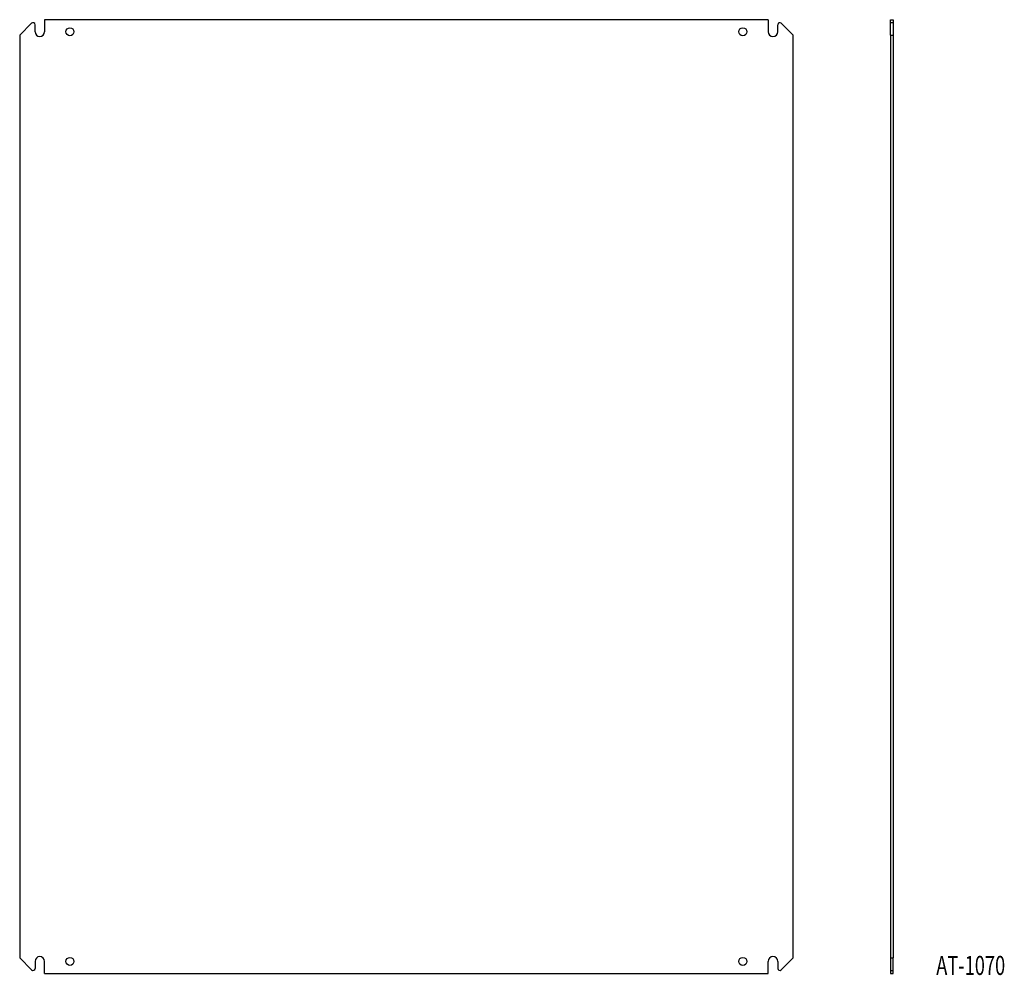
# Model space of a CAD drawing. Extents: x -235 to 745, y -372 to 580.
import ezdxf
from ezdxf.enums import TextEntityAlignment as Align

# ---------------------------------------------------------------- set-up
doc = ezdxf.new("R2010")
doc.units = 0
doc.layers.get('0').update_dxf_attribs({"linetype": 'CONTINUOUS'})
doc.layers.add('SLD-0', color=7, linetype='CONTINUOUS')

msp = doc.modelspace()

# ---------------------------------------------------------------- linework, layer by layer
at = {"color": 7, "linetype": 'CONTINUOUS'}
for p, q in [((-210.49, 580), (-210.49, 568)), ((510.01, 580), (-210.49, 580)), ((510.01, 580), (510.01, 568)), ((631.89, 580), (634.39, 580)), ((631.89, 577), (631.89, 580)), ((634.39, 580), (634.39, 577)), ((-223.4, 576.41), (-235.24, 564.58)), ((-219.99, 568), (-219.99, 575)), ((519.51, 568), (519.51, 575)), ((522.93, 576.41), (534.76, 564.58)), ((634.39, 577), (631.89, 577)), ((631.89, 576.41), (631.89, 577)), ((631.89, 564.58), (631.89, 576.41)), ((634.39, 577), (634.39, 576.41)), ((634.39, 576.41), (634.39, 564.58)), ((-235.24, 564.58), (-235.24, -354.58)), ((534.76, -354.58), (534.76, 564.58)), ((631.89, 564.58), (634.39, 564.58)), ((631.89, 564.58), (631.89, -354.58)), ((634.39, 564.58), (634.39, -354.58)), ((-223.4, -366.41), (-235.24, -354.58)), ((-219.99, -358), (-219.99, -365)), ((-210.49, -370), (-210.49, -358)), ((510.01, -370), (510.01, -358)), ((519.51, -358), (519.51, -365)), ((522.93, -366.41), (534.76, -354.58)), ((631.89, -354.58), (634.39, -354.58)), ((631.89, -354.58), (631.89, -366.41)), ((634.39, -366.41), (634.39, -354.58)), ((-210.49, -370), (510.01, -370)), ((631.89, -366.41), (631.89, -367)), ((631.89, -367), (634.39, -367)), ((631.89, -367), (631.89, -370)), ((631.89, -370), (634.39, -370)), ((634.39, -367), (634.39, -366.41)), ((634.39, -370), (634.39, -367))]:
    msp.add_line(p, q, dxfattribs=at)
for centre in [(-185.24, 568), (484.76, 568), (-185.24, -358), (484.76, -358)]:
    msp.add_circle(centre, 4, dxfattribs=at)
for centre, radius, start, end in [((-221.99, 575), 2, 0, 135), ((521.51, 575), 2, 45, 180), ((-215.24, 568), 4.75, 180, 0), ((514.76, 568), 4.75, 180, 0), ((-215.24, -358), 4.75, 0, 180), ((514.76, -358), 4.75, 0, 180), ((-221.99, -365), 2, 225, 0), ((521.51, -365), 2, 180, 315)]:
    msp.add_arc(centre, radius, start, end, dxfattribs=at)

# ---------------------------------------------------------------- texts
at = {"layer": 'SLD-0', "width": 0.7}
msp.add_text('AT-1070', height=19.05, dxfattribs=at).set_placement((677.33, -377.49), align=Align.BOTTOM_LEFT)

doc.saveas('drawing.dxf')
